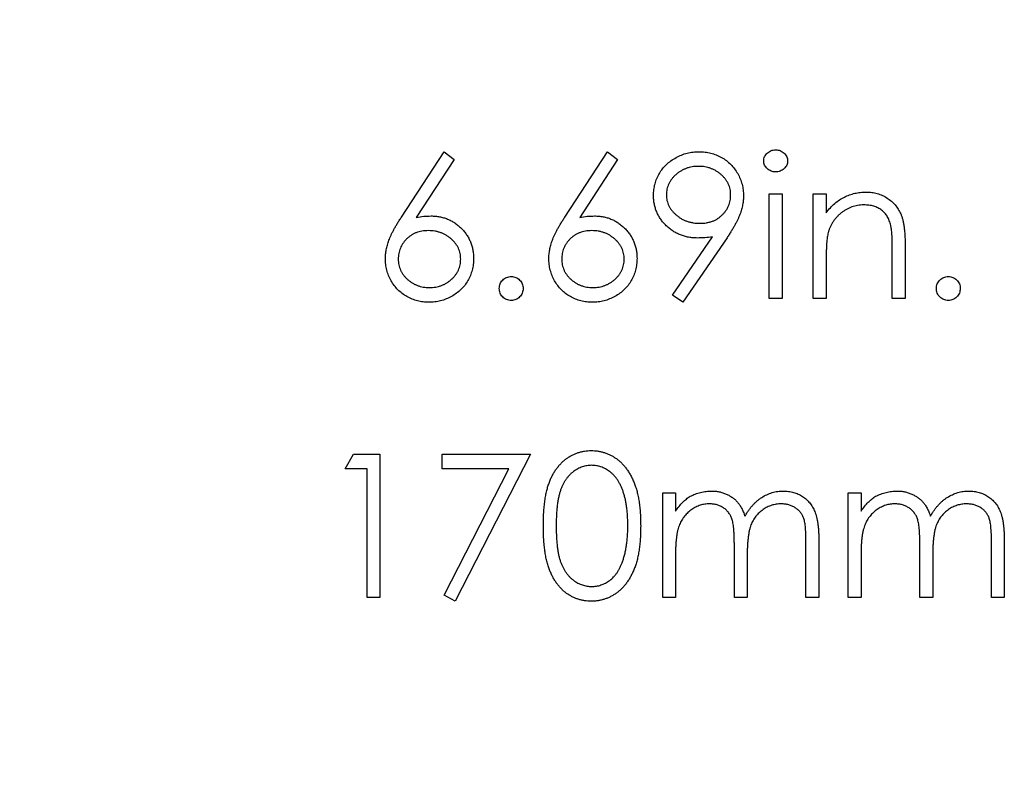
# Model space of a CAD drawing. Units: inches. Extents: x 0.5 to 33.7, y 0.4 to 21.4.
# Drawn here: x 27.9 to 28.3, y 15.5 to 15.8 of the extents above; entities that cross this region are included whole.
import ezdxf

# ---------------------------------------------------------------- set-up
doc = ezdxf.new("R2010")
doc.units = ezdxf.units.IN
doc.header["$MEASUREMENT"] = 0
doc.layers.add('DIM', color=136, linetype='Continuous')
doc.styles.add('SLDTEXTSTYLE0', font='TXT', dxfattribs={"width": 0.605})
doc.dimstyles.new('SLDDIMSTYLE1', dxfattribs={"dimtxt": 0.20223, "dimasz": 0.094, "dimexe": 0, "dimexo": 0.0625, "dimgap": 0.050557, "dimtad": 0, "dimlfac": 1.6, "dimrnd": 1e-09, "dimzin": 12, "dimdsep": 46, "dimtxsty": 'SLDTEXTSTYLE0', "dimsah": 1, "dimcen": 0.09, "dimadec": 0, "dimazin": 3, "dimtfac": 1, "dimtofl": 0, "dimtmove": 0, "dimatfit": 3, "dimfxl": 1, "dimfrac": 2, "dimtolj": 1, "dimtzin": 12, "dimarcsym": 0})
doc.dimstyles.new('SLDDIMSTYLE2', dxfattribs={"dimtxt": 0.20223, "dimasz": 0.094, "dimexe": 0, "dimexo": 0.0625, "dimgap": 0.050557, "dimtad": 0, "dimlfac": 1.6, "dimrnd": 1e-09, "dimzin": 4, "dimdsep": 46, "dimtxsty": 'SLDTEXTSTYLE0', "dimsah": 1, "dimcen": 0.09, "dimadec": 0, "dimazin": 1, "dimtfac": 1, "dimtofl": 0, "dimtmove": 0, "dimatfit": 3, "dimfxl": 1, "dimfrac": 2, "dimtolj": 1, "dimtzin": 12, "dimarcsym": 0})

# ---------------------------------------------------------------- blocks, each defined once
blk = doc.blocks.new('_D_12')
at = {"layer": 'DIM'}
for p, q in [((28.07754, 19.07642), (25.92643, 19.07642)), ((26.05143, 19.07642), (26.05143, 16.78847)), ((25.89615, 16.60333), (25.89615, 16.67277)), ((25.89615, 16.67277), (26.20672, 16.67277)), ((26.20672, 16.67277), (26.20672, 16.60333)), ((25.89615, 15.75456), (25.89615, 15.68512)), ((26.20672, 15.68512), (26.20672, 15.75456)), ((25.89615, 15.68512), (26.20672, 15.68512)), ((26.05143, 12.35798), (26.05143, 14.87497)), ((28.07754, 12.35798), (25.92643, 12.35798))]:
    blk.add_line(p, q, dxfattribs=at)
for points in [[(26.05143, 19.07642), (26.03143, 18.98242), (26.07143, 18.98242)], [(26.05143, 12.35798), (26.07143, 12.45198), (26.03143, 12.45198)]]:
    blk.add_solid(points, dxfattribs=at)
at = {"layer": 'DIM', "char_height": 0.208333, "attachment_point": 1, "rotation": 90, "style": 'SLDTEXTSTYLE0'}
for s, insert in [('273.04', (25.93816, 15.75456)), ('10.75', (25.93816, 14.92123))]:
    blk.add_mtext(s, dxfattribs=dict(at, insert=insert))
blk = doc.blocks.new('_D_13')
at = {"layer": 'DIM'}
for p, q in [((27.99932, 19.31079), (24.98155, 19.31079)), ((25.10655, 19.31079), (25.10655, 16.78847)), ((24.95127, 16.60333), (24.95127, 16.67277)), ((24.95127, 16.67277), (25.26184, 16.67277)), ((25.26184, 16.67277), (25.26184, 16.60333)), ((24.95127, 15.75456), (24.95127, 15.68512)), ((25.26184, 15.68512), (25.26184, 15.75456)), ((24.95127, 15.68512), (25.26184, 15.68512)), ((25.10655, 12.1236), (25.10655, 14.87497)), ((27.99932, 12.1236), (24.98155, 12.1236))]:
    blk.add_line(p, q, dxfattribs=at)
for points in [[(25.10655, 19.31079), (25.08655, 19.21679), (25.12655, 19.21679)], [(25.10655, 12.1236), (25.12655, 12.2176), (25.08655, 12.2176)]]:
    blk.add_solid(points, dxfattribs=at)
at = {"layer": 'DIM', "char_height": 0.208333, "attachment_point": 1, "rotation": 90, "style": 'SLDTEXTSTYLE0'}
for s, insert in [('292.09', (24.99328, 15.75456)), ('11.50', (24.99328, 14.92123))]:
    blk.add_mtext(s, dxfattribs=dict(at, insert=insert))

msp = doc.modelspace()

# ---------------------------------------------------------------- linework, layer by layer
at = {"color": 7, "linetype": 'Continuous', "lineweight": 25}
for p, q in [((28.00834, 15.75889), (28.02583, 15.78563)), ((28.02583, 15.78563), (28.02988, 15.78245)), ((28.07519, 15.75889), (28.09268, 15.78563)), ((28.09268, 15.78563), (28.09673, 15.78245)), ((28.02988, 15.78245), (28.01439, 15.75877)), ((28.09673, 15.78245), (28.08125, 15.75877)), ((28.15879, 15.76835), (28.16405, 15.76835)), ((28.15879, 15.72553), (28.15879, 15.76835)), ((28.16405, 15.76835), (28.16405, 15.72553)), ((28.17682, 15.76835), (28.18208, 15.76835)), ((28.17682, 15.72553), (28.17682, 15.76835)), ((28.18208, 15.76835), (28.18208, 15.76063)), ((28.11928, 15.72695), (28.13557, 15.75077)), ((28.14152, 15.75042), (28.12348, 15.72403)), ((28.20912, 15.72553), (28.20912, 15.74567)), ((28.21438, 15.7474), (28.21438, 15.72553)), ((28.18208, 15.74102), (28.18208, 15.72553)), ((28.12348, 15.72403), (28.11928, 15.72695)), ((28.16405, 15.72553), (28.15879, 15.72553)), ((28.18208, 15.72553), (28.17682, 15.72553)), ((28.21438, 15.72553), (28.20912, 15.72553)), ((27.98526, 15.65585), (27.9887, 15.66186)), ((27.9887, 15.66186), (27.99953, 15.66186)), ((27.99953, 15.66186), (27.99953, 15.60327)), ((28.02507, 15.65585), (28.02507, 15.66186)), ((28.02507, 15.66186), (28.06113, 15.66186)), ((28.06113, 15.66186), (28.03033, 15.60177)), ((27.99428, 15.65585), (27.98526, 15.65585)), ((27.99428, 15.60327), (27.99428, 15.65585)), ((28.05224, 15.65585), (28.02507, 15.65585)), ((28.02579, 15.60427), (28.05224, 15.65585)), ((28.11522, 15.64609), (28.12048, 15.64609)), ((28.11522, 15.60327), (28.11522, 15.64609)), ((28.12048, 15.64609), (28.12048, 15.63865)), ((28.19109, 15.64609), (28.19635, 15.64609)), ((28.19109, 15.60327), (28.19109, 15.64609)), ((28.19635, 15.64609), (28.19635, 15.63865)), ((28.14452, 15.60327), (28.14452, 15.62504)), ((28.17381, 15.60327), (28.17381, 15.62649)), ((28.17907, 15.62646), (28.17907, 15.60327)), ((28.22039, 15.60327), (28.22039, 15.62504)), ((28.24968, 15.60327), (28.24968, 15.62649)), ((28.25494, 15.62646), (28.25494, 15.60327)), ((28.12048, 15.62129), (28.12048, 15.60327)), ((28.14977, 15.61993), (28.14977, 15.60327)), ((28.19635, 15.62129), (28.19635, 15.60327)), ((28.22565, 15.61993), (28.22565, 15.60327)), ((27.99953, 15.60327), (27.99428, 15.60327)), ((28.03033, 15.60177), (28.02579, 15.60427)), ((28.12048, 15.60327), (28.11522, 15.60327)), ((28.14977, 15.60327), (28.14452, 15.60327)), ((28.17907, 15.60327), (28.17381, 15.60327)), ((28.19635, 15.60327), (28.19109, 15.60327)), ((28.22565, 15.60327), (28.22039, 15.60327)), ((28.25494, 15.60327), (28.24968, 15.60327))]:
    msp.add_line(p, q, dxfattribs=at)
for points, knots in [([(28.11146, 15.76768), (28.11149, 15.7685), (28.11155, 15.77011), (28.11201, 15.77246), (28.11276, 15.77469), (28.11381, 15.77677), (28.11514, 15.7787), (28.11673, 15.78043), (28.11858, 15.78195), (28.12065, 15.78326), (28.12288, 15.78431), (28.12522, 15.78508), (28.12764, 15.78554), (28.12929, 15.7856), (28.13011, 15.78563)], [0, 0, 0, 0, 0.085249, 0.167327, 0.248175, 0.328829, 0.409908, 0.490584, 0.572993, 0.658265, 0.744222, 0.82906, 0.913938, 1, 1, 1, 1]), ([(28.13011, 15.78563), (28.13093, 15.7856), (28.13253, 15.78554), (28.13489, 15.78509), (28.13715, 15.78435), (28.13929, 15.78332), (28.14128, 15.78202), (28.14307, 15.78048), (28.14462, 15.77869), (28.14592, 15.77669), (28.14696, 15.77454), (28.14772, 15.7723), (28.14818, 15.76999), (28.14824, 15.76842), (28.14827, 15.76762)], [0, 0, 0, 0, 0.085532, 0.169003, 0.251943, 0.335682, 0.419409, 0.501265, 0.583703, 0.668, 0.751919, 0.834598, 0.916526, 1, 1, 1, 1]), ([(28.15654, 15.78185), (28.15655, 15.78215), (28.15659, 15.78275), (28.15688, 15.78361), (28.15733, 15.78439), (28.15795, 15.78508), (28.1587, 15.78565), (28.15953, 15.78608), (28.16044, 15.78634), (28.16107, 15.78637), (28.16139, 15.78638)], [0, 0, 0, 0, 0.12329, 0.242149, 0.363437, 0.489745, 0.618115, 0.744894, 0.868932, 1, 1, 1, 1]), ([(28.16139, 15.78638), (28.16172, 15.78637), (28.16236, 15.78634), (28.16328, 15.78608), (28.16413, 15.78565), (28.16487, 15.78507), (28.16551, 15.7844), (28.16596, 15.7836), (28.16625, 15.78275), (28.16628, 15.78215), (28.1663, 15.78185)], [0, 0, 0, 0, 0.131899, 0.258284, 0.384341, 0.51198, 0.638632, 0.75923, 0.877412, 1, 1, 1, 1]), ([(28.16139, 15.77737), (28.16107, 15.77738), (28.16044, 15.77741), (28.15953, 15.77767), (28.1587, 15.7781), (28.15795, 15.77867), (28.15733, 15.77935), (28.15688, 15.78013), (28.15659, 15.78097), (28.15655, 15.78155), (28.15654, 15.78185)], [0, 0, 0, 0, 0.131867, 0.256661, 0.384213, 0.513365, 0.640443, 0.761085, 0.879146, 1, 1, 1, 1]), ([(28.1663, 15.78185), (28.16628, 15.78155), (28.16625, 15.78097), (28.16596, 15.78013), (28.16551, 15.77935), (28.16487, 15.77867), (28.16413, 15.7781), (28.16328, 15.77766), (28.16236, 15.77741), (28.16172, 15.77738), (28.16139, 15.77737)], [0, 0, 0, 0, 0.120162, 0.237546, 0.357497, 0.484917, 0.613329, 0.74015, 0.867301, 1, 1, 1, 1]), ([(28.12984, 15.77962), (28.1294, 15.77961), (28.12852, 15.77958), (28.12723, 15.77943), (28.126, 15.77916), (28.1248, 15.77878), (28.12366, 15.7783), (28.12257, 15.77771), (28.12153, 15.77701), (28.12055, 15.77622), (28.11965, 15.77536), (28.11888, 15.77443), (28.11821, 15.77347), (28.11766, 15.77246), (28.11724, 15.7714), (28.11693, 15.7703), (28.11675, 15.76915), (28.11673, 15.76837), (28.11672, 15.76798)], [0, 0, 0, 0, 0.068712, 0.134812, 0.199538, 0.263335, 0.326747, 0.390328, 0.454126, 0.519203, 0.58351, 0.645497, 0.70529, 0.763488, 0.821856, 0.880004, 0.939108, 1, 1, 1, 1]), ([(28.14301, 15.76798), (28.143, 15.76837), (28.14298, 15.76915), (28.1428, 15.7703), (28.14249, 15.7714), (28.14207, 15.77246), (28.14152, 15.77346), (28.14086, 15.77443), (28.14007, 15.77536), (28.13917, 15.77622), (28.1382, 15.77701), (28.13716, 15.77771), (28.13606, 15.7783), (28.13492, 15.77878), (28.13372, 15.77916), (28.13248, 15.77943), (28.13118, 15.77958), (28.13029, 15.77961), (28.12984, 15.77962)], [0, 0, 0, 0, 0.0607601, 0.1197352, 0.1777569, 0.235999, 0.2940704, 0.3537332, 0.4159726, 0.4801398, 0.5450761, 0.6087349, 0.6721779, 0.7354528, 0.7991116, 0.8642837, 0.9308371, 1, 1, 1, 1]), ([(28.12941, 15.75032), (28.12879, 15.75034), (28.12759, 15.75037), (28.12581, 15.75061), (28.12411, 15.75099), (28.12247, 15.75156), (28.12091, 15.75226), (28.11942, 15.75312), (28.118, 15.75415), (28.11667, 15.75531), (28.11546, 15.7566), (28.11438, 15.75796), (28.11348, 15.75941), (28.11274, 15.76092), (28.11217, 15.76251), (28.11176, 15.76417), (28.11151, 15.7659), (28.11148, 15.76708), (28.11146, 15.76768)], [0, 0, 0, 0, 0.066295, 0.130131, 0.192862, 0.25436, 0.31591, 0.377338, 0.440205, 0.504175, 0.568034, 0.630228, 0.690861, 0.751422, 0.811466, 0.87275, 0.935391, 1, 1, 1, 1]), ([(28.11672, 15.76798), (28.11673, 15.76758), (28.11675, 15.7668), (28.11694, 15.76565), (28.11727, 15.76455), (28.1177, 15.76349), (28.11827, 15.76247), (28.11897, 15.76151), (28.11979, 15.76059), (28.12071, 15.75972), (28.12173, 15.75892), (28.12281, 15.75823), (28.12395, 15.75764), (28.12514, 15.75717), (28.12637, 15.75679), (28.12767, 15.75652), (28.12901, 15.75637), (28.12992, 15.75635), (28.13038, 15.75633)], [0, 0, 0, 0, 0.05954, 0.117423, 0.17444, 0.231734, 0.289722, 0.3492, 0.410516, 0.47508, 0.540094, 0.604444, 0.668697, 0.73211, 0.796739, 0.862906, 0.930462, 1, 1, 1, 1]), ([(28.13038, 15.75633), (28.13085, 15.75635), (28.13176, 15.75637), (28.13309, 15.75652), (28.13434, 15.75679), (28.13552, 15.75717), (28.13665, 15.75764), (28.13769, 15.75822), (28.13866, 15.75893), (28.13956, 15.75972), (28.14036, 15.7606), (28.14108, 15.76152), (28.14168, 15.76248), (28.14216, 15.7635), (28.14255, 15.76455), (28.14282, 15.76566), (28.14297, 15.7668), (28.143, 15.76758), (28.14301, 15.76798)], [0, 0, 0, 0, 0.072713, 0.141547, 0.208363, 0.272462, 0.33539, 0.397711, 0.459383, 0.522098, 0.584315, 0.644392, 0.703345, 0.761509, 0.82003, 0.878517, 0.938265, 1, 1, 1, 1]), ([(28.14827, 15.76762), (28.14825, 15.76701), (28.14821, 15.76576), (28.14793, 15.76387), (28.14746, 15.76193), (28.14692, 15.7603), (28.1464, 15.75895), (28.1459, 15.75788), (28.14536, 15.75676), (28.14473, 15.75559), (28.14404, 15.75436), (28.14327, 15.75309), (28.14243, 15.75176), (28.14183, 15.75087), (28.14152, 15.75042)], [0, 0, 0, 0, 0.09832, 0.199417, 0.305603, 0.416162, 0.474582, 0.537006, 0.603857, 0.67409, 0.749417, 0.828253, 0.912054, 1, 1, 1, 1]), ([(28.18208, 15.76063), (28.18264, 15.76133), (28.18373, 15.76269), (28.18554, 15.76447), (28.18746, 15.76595), (28.18947, 15.76712), (28.19157, 15.76801), (28.19376, 15.76864), (28.19603, 15.76903), (28.19758, 15.76908), (28.19837, 15.7691)], [0, 0, 0, 0, 0.140976, 0.273569, 0.398988, 0.51993, 0.63811, 0.756589, 0.87686, 1, 1, 1, 1]), ([(28.19837, 15.7691), (28.19916, 15.76907), (28.20071, 15.76902), (28.20297, 15.76856), (28.20508, 15.76779), (28.20703, 15.76673), (28.20879, 15.76542), (28.21034, 15.76388), (28.21161, 15.76212), (28.21247, 15.76049), (28.21304, 15.75903), (28.21339, 15.75779), (28.21369, 15.75641), (28.21395, 15.75488), (28.21413, 15.75321), (28.21427, 15.7514), (28.21437, 15.74945), (28.21438, 15.7481), (28.21438, 15.7474)], [0, 0, 0, 0, 0.07724, 0.151178, 0.223488, 0.295543, 0.366976, 0.437131, 0.507044, 0.57856, 0.616614, 0.658756, 0.704491, 0.754803, 0.809332, 0.868274, 0.932073, 1, 1, 1, 1]), ([(28.19745, 15.76384), (28.19703, 15.76384), (28.19619, 15.76382), (28.19495, 15.76366), (28.19375, 15.7634), (28.19257, 15.76305), (28.19144, 15.76257), (28.19032, 15.76203), (28.18926, 15.76135), (28.18823, 15.76059), (28.18727, 15.75976), (28.18637, 15.75887), (28.18558, 15.75793), (28.18486, 15.75695), (28.18423, 15.75591), (28.18369, 15.75482), (28.18323, 15.75369), (28.183, 15.7529), (28.18289, 15.75251)], [0, 0, 0, 0, 0.063986, 0.126627, 0.188984, 0.25023, 0.312351, 0.374574, 0.438148, 0.50292, 0.567974, 0.630771, 0.692935, 0.754398, 0.815218, 0.876117, 0.938015, 1, 1, 1, 1]), ([(28.2085, 15.75542), (28.20832, 15.75608), (28.20798, 15.75736), (28.20713, 15.7591), (28.20606, 15.76057), (28.20476, 15.76178), (28.20323, 15.76272), (28.20149, 15.76337), (28.19954, 15.76378), (28.19817, 15.76382), (28.19745, 15.76384)], [0, 0, 0, 0, 0.13552, 0.260833, 0.378476, 0.493178, 0.609281, 0.729981, 0.859261, 1, 1, 1, 1]), ([(28.00179, 15.74187), (28.00181, 15.74248), (28.00185, 15.74371), (28.00213, 15.74557), (28.00258, 15.74748), (28.00309, 15.7491), (28.00363, 15.75043), (28.00407, 15.7515), (28.00463, 15.7526), (28.00522, 15.75377), (28.0059, 15.75498), (28.00664, 15.75625), (28.00747, 15.75755), (28.00804, 15.75844), (28.00834, 15.75889)], [0, 0, 0, 0, 0.097818, 0.199726, 0.305276, 0.415811, 0.474472, 0.537274, 0.603657, 0.674299, 0.749834, 0.828598, 0.912378, 1, 1, 1, 1]), ([(28.01439, 15.75877), (28.01542, 15.75894), (28.01744, 15.75926), (28.01947, 15.75931), (28.02046, 15.75934)], [0, 0, 0, 0, 0.512659, 1, 1, 1, 1]), ([(28.02046, 15.75934), (28.02106, 15.75932), (28.02223, 15.75929), (28.02395, 15.75905), (28.0256, 15.75867), (28.02718, 15.75811), (28.0287, 15.7574), (28.03015, 15.75654), (28.03151, 15.75551), (28.03281, 15.75435), (28.03398, 15.75306), (28.03502, 15.7517), (28.0359, 15.75026), (28.03661, 15.74874), (28.03716, 15.74715), (28.03756, 15.74549), (28.0378, 15.74376), (28.03783, 15.74258), (28.03785, 15.74198)], [0, 0, 0, 0, 0.065231, 0.128405, 0.190067, 0.250943, 0.311546, 0.372863, 0.435024, 0.499072, 0.563091, 0.62551, 0.68668, 0.747283, 0.808563, 0.870742, 0.934341, 1, 1, 1, 1]), ([(28.06864, 15.74187), (28.06866, 15.74248), (28.0687, 15.74371), (28.06899, 15.74557), (28.06944, 15.74748), (28.06995, 15.7491), (28.07048, 15.75043), (28.07093, 15.7515), (28.07148, 15.7526), (28.07208, 15.75377), (28.07276, 15.75498), (28.0735, 15.75625), (28.07432, 15.75755), (28.0749, 15.75844), (28.07519, 15.75889)], [0, 0, 0, 0, 0.097818, 0.199726, 0.305276, 0.415811, 0.474472, 0.537274, 0.603657, 0.674299, 0.749834, 0.828598, 0.912378, 1, 1, 1, 1]), ([(28.08125, 15.75877), (28.08228, 15.75894), (28.08429, 15.75926), (28.08633, 15.75931), (28.08732, 15.75934)], [0, 0, 0, 0, 0.512659, 1, 1, 1, 1]), ([(28.08732, 15.75934), (28.08791, 15.75932), (28.08909, 15.75929), (28.09081, 15.75905), (28.09246, 15.75867), (28.09404, 15.75811), (28.09555, 15.7574), (28.097, 15.75654), (28.09837, 15.75551), (28.09966, 15.75435), (28.10084, 15.75306), (28.10188, 15.7517), (28.10275, 15.75026), (28.10346, 15.74874), (28.10401, 15.74715), (28.10442, 15.74549), (28.10465, 15.74376), (28.10469, 15.74258), (28.1047, 15.74198)], [0, 0, 0, 0, 0.065231, 0.128405, 0.190067, 0.250943, 0.311546, 0.372863, 0.435024, 0.499072, 0.563091, 0.62551, 0.68668, 0.747283, 0.808563, 0.870742, 0.934341, 1, 1, 1, 1]), ([(28.01936, 15.75333), (28.01891, 15.75331), (28.01804, 15.75329), (28.01676, 15.75314), (28.01555, 15.75286), (28.01439, 15.75251), (28.01331, 15.75202), (28.01229, 15.75143), (28.01134, 15.75073), (28.01045, 15.74994), (28.00965, 15.74907), (28.00896, 15.74815), (28.00837, 15.74718), (28.00788, 15.74616), (28.00751, 15.7451), (28.00724, 15.744), (28.00708, 15.74284), (28.00706, 15.74206), (28.00705, 15.74166)], [0, 0, 0, 0, 0.070599, 0.137901, 0.203196, 0.26679, 0.329106, 0.390654, 0.452653, 0.515748, 0.577926, 0.63893, 0.698351, 0.757296, 0.816394, 0.876267, 0.936817, 1, 1, 1, 1]), ([(28.03259, 15.74166), (28.03258, 15.74206), (28.03256, 15.74285), (28.03236, 15.744), (28.03207, 15.74511), (28.03164, 15.74617), (28.03109, 15.74718), (28.03041, 15.74815), (28.02963, 15.74908), (28.02872, 15.74994), (28.02773, 15.75073), (28.02669, 15.75143), (28.02559, 15.75202), (28.02444, 15.75251), (28.02324, 15.75286), (28.02199, 15.75314), (28.02069, 15.75329), (28.01981, 15.75331), (28.01936, 15.75333)], [0, 0, 0, 0, 0.061138, 0.119994, 0.178225, 0.236256, 0.294929, 0.354716, 0.41673, 0.480664, 0.545832, 0.609758, 0.672971, 0.736017, 0.799839, 0.864775, 0.931088, 1, 1, 1, 1]), ([(28.08622, 15.75333), (28.08577, 15.75331), (28.0849, 15.75329), (28.08362, 15.75314), (28.08241, 15.75286), (28.08125, 15.75251), (28.08017, 15.75202), (28.07915, 15.75143), (28.07819, 15.75073), (28.07731, 15.74994), (28.07651, 15.74907), (28.07582, 15.74815), (28.07523, 15.74718), (28.07474, 15.74616), (28.07437, 15.7451), (28.07409, 15.744), (28.07394, 15.74284), (28.07392, 15.74206), (28.0739, 15.74166)], [0, 0, 0, 0, 0.070599, 0.137901, 0.203196, 0.26679, 0.329106, 0.390654, 0.452653, 0.515748, 0.577926, 0.63893, 0.698351, 0.757296, 0.816394, 0.876267, 0.936817, 1, 1, 1, 1]), ([(28.09944, 15.74166), (28.09943, 15.74206), (28.09942, 15.74285), (28.09921, 15.744), (28.09893, 15.74511), (28.0985, 15.74617), (28.09794, 15.74718), (28.09727, 15.74815), (28.09648, 15.74908), (28.09558, 15.74994), (28.09459, 15.75073), (28.09354, 15.75143), (28.09245, 15.75202), (28.0913, 15.75251), (28.0901, 15.75286), (28.08885, 15.75314), (28.08755, 15.75329), (28.08667, 15.75331), (28.08622, 15.75333)], [0, 0, 0, 0, 0.061138, 0.119994, 0.178225, 0.236256, 0.294929, 0.354716, 0.41673, 0.480664, 0.545832, 0.609758, 0.672971, 0.736017, 0.799839, 0.864775, 0.931088, 1, 1, 1, 1]), ([(28.18289, 15.75251), (28.18282, 15.75222), (28.18268, 15.75159), (28.18252, 15.75056), (28.18238, 15.74936), (28.18226, 15.74801), (28.18219, 15.74649), (28.18211, 15.74481), (28.18208, 15.74297), (28.18208, 15.74168), (28.18208, 15.74102)], [0, 0, 0, 0, 0.076995, 0.167615, 0.271052, 0.38946, 0.520843, 0.666399, 0.826094, 1, 1, 1, 1]), ([(28.20912, 15.74567), (28.20912, 15.74626), (28.20911, 15.74737), (28.20909, 15.74897), (28.20904, 15.75042), (28.20898, 15.75171), (28.20888, 15.75286), (28.20878, 15.75385), (28.20866, 15.75469), (28.20855, 15.75519), (28.2085, 15.75542)], [0, 0, 0, 0, 0.17885, 0.34211, 0.489826, 0.623254, 0.74008, 0.841483, 0.928908, 1, 1, 1, 1]), ([(28.13557, 15.75077), (28.13453, 15.75064), (28.13249, 15.75039), (28.13042, 15.75035), (28.12941, 15.75032)], [0, 0, 0, 0, 0.507858, 1, 1, 1, 1]), ([(28.01953, 15.72403), (28.01875, 15.72406), (28.01718, 15.72411), (28.01489, 15.72456), (28.01268, 15.72529), (28.01058, 15.7263), (28.00863, 15.72757), (28.00689, 15.7291), (28.00536, 15.73086), (28.00409, 15.73285), (28.00308, 15.73498), (28.00232, 15.73721), (28.00188, 15.73952), (28.00182, 15.74108), (28.00179, 15.74187)], [0, 0, 0, 0, 0.084335, 0.167052, 0.249566, 0.33274, 0.415915, 0.497828, 0.580373, 0.6646, 0.749467, 0.83251, 0.915639, 1, 1, 1, 1]), ([(28.00705, 15.74166), (28.00706, 15.74126), (28.00708, 15.74049), (28.00726, 15.73934), (28.00755, 15.73824), (28.00797, 15.73719), (28.00848, 15.73617), (28.00915, 15.73522), (28.00989, 15.73428), (28.01077, 15.73343), (28.01172, 15.73264), (28.01274, 15.73194), (28.01379, 15.73135), (28.01491, 15.73088), (28.01606, 15.7305), (28.01727, 15.73023), (28.01853, 15.73008), (28.01938, 15.73005), (28.01982, 15.73004)], [0, 0, 0, 0, 0.061842, 0.121262, 0.180746, 0.239231, 0.298308, 0.358183, 0.420359, 0.484792, 0.549938, 0.613718, 0.676681, 0.739154, 0.8022, 0.86674, 0.93205, 1, 1, 1, 1]), ([(28.03785, 15.74198), (28.03782, 15.74116), (28.03777, 15.73954), (28.03731, 15.73719), (28.03658, 15.73496), (28.03554, 15.73286), (28.03426, 15.73092), (28.03268, 15.7292), (28.03088, 15.72767), (28.02885, 15.72638), (28.02666, 15.72533), (28.02436, 15.72458), (28.02198, 15.72412), (28.02035, 15.72406), (28.01953, 15.72403)], [0, 0, 0, 0, 0.085948, 0.169125, 0.250399, 0.33229, 0.413364, 0.494172, 0.576022, 0.660757, 0.745783, 0.830044, 0.914028, 1, 1, 1, 1]), ([(28.01982, 15.73004), (28.02025, 15.73005), (28.0211, 15.73008), (28.02236, 15.73023), (28.02357, 15.7305), (28.02472, 15.73088), (28.02584, 15.73135), (28.0269, 15.73194), (28.0279, 15.73264), (28.02885, 15.73343), (28.02973, 15.73429), (28.03049, 15.73521), (28.03114, 15.73618), (28.03166, 15.73719), (28.03208, 15.73824), (28.03237, 15.73934), (28.03256, 15.74049), (28.03258, 15.74126), (28.03259, 15.74166)], [0, 0, 0, 0, 0.067962, 0.133283, 0.197835, 0.260892, 0.323377, 0.38635, 0.449638, 0.514795, 0.57924, 0.641814, 0.701359, 0.760727, 0.819222, 0.878716, 0.938147, 1, 1, 1, 1]), ([(28.08639, 15.72403), (28.0856, 15.72406), (28.08404, 15.72411), (28.08174, 15.72456), (28.07954, 15.72529), (28.07743, 15.7263), (28.07549, 15.72757), (28.07374, 15.7291), (28.07222, 15.73086), (28.07094, 15.73285), (28.06994, 15.73498), (28.06918, 15.73721), (28.06874, 15.73952), (28.06868, 15.74108), (28.06864, 15.74187)], [0, 0, 0, 0, 0.084335, 0.167052, 0.249566, 0.33274, 0.415915, 0.497828, 0.580373, 0.6646, 0.749467, 0.83251, 0.915639, 1, 1, 1, 1]), ([(28.0739, 15.74166), (28.07391, 15.74126), (28.07393, 15.74049), (28.07412, 15.73934), (28.07441, 15.73824), (28.07483, 15.73719), (28.07534, 15.73617), (28.076, 15.73522), (28.07674, 15.73428), (28.07763, 15.73343), (28.07858, 15.73264), (28.07959, 15.73194), (28.08065, 15.73135), (28.08177, 15.73088), (28.08292, 15.7305), (28.08413, 15.73023), (28.08539, 15.73008), (28.08624, 15.73005), (28.08667, 15.73004)], [0, 0, 0, 0, 0.061842, 0.121262, 0.180746, 0.239231, 0.298308, 0.358183, 0.420359, 0.484792, 0.549938, 0.613718, 0.676681, 0.739154, 0.8022, 0.86674, 0.93205, 1, 1, 1, 1]), ([(28.1047, 15.74198), (28.10468, 15.74116), (28.10463, 15.73954), (28.10416, 15.73719), (28.10344, 15.73496), (28.1024, 15.73286), (28.10111, 15.73092), (28.09954, 15.7292), (28.09774, 15.72767), (28.09571, 15.72638), (28.09352, 15.72533), (28.09122, 15.72458), (28.08883, 15.72412), (28.08721, 15.72406), (28.08639, 15.72403)], [0, 0, 0, 0, 0.085948, 0.169125, 0.250399, 0.33229, 0.413364, 0.494172, 0.576022, 0.660757, 0.745783, 0.830044, 0.914028, 1, 1, 1, 1]), ([(28.08667, 15.73004), (28.08711, 15.73005), (28.08796, 15.73008), (28.08922, 15.73023), (28.09043, 15.7305), (28.09158, 15.73088), (28.0927, 15.73135), (28.09375, 15.73194), (28.09476, 15.73264), (28.09571, 15.73343), (28.09659, 15.73429), (28.09735, 15.73521), (28.09799, 15.73618), (28.09852, 15.73719), (28.09894, 15.73824), (28.09923, 15.73934), (28.09941, 15.74049), (28.09943, 15.74126), (28.09944, 15.74166)], [0, 0, 0, 0, 0.067962, 0.133283, 0.197835, 0.260892, 0.323377, 0.38635, 0.449638, 0.514795, 0.57924, 0.641814, 0.701359, 0.760727, 0.819222, 0.878716, 0.938147, 1, 1, 1, 1]), ([(28.04836, 15.72966), (28.04838, 15.73), (28.04841, 15.73064), (28.0487, 15.73157), (28.04915, 15.73241), (28.04977, 15.73315), (28.05052, 15.73377), (28.05136, 15.73422), (28.05228, 15.73449), (28.05292, 15.73453), (28.05324, 15.73455)], [0, 0, 0, 0, 0.129097, 0.252046, 0.373905, 0.5010378, 0.6281707, 0.7513765, 0.872426, 1, 1, 1, 1]), ([(28.05324, 15.73455), (28.05357, 15.73453), (28.05421, 15.73449), (28.05514, 15.73423), (28.05597, 15.73377), (28.05672, 15.73315), (28.05733, 15.7324), (28.05781, 15.73157), (28.05807, 15.73064), (28.05811, 15.73), (28.05813, 15.72966)], [0, 0, 0, 0, 0.1275189, 0.2499859, 0.3717924, 0.4988704, 0.6259484, 0.7484917, 0.8709588, 1, 1, 1, 1]), ([(28.22715, 15.72966), (28.22717, 15.73), (28.2272, 15.73064), (28.22748, 15.73157), (28.22794, 15.73241), (28.22856, 15.73315), (28.2293, 15.73377), (28.23015, 15.73422), (28.23107, 15.73449), (28.2317, 15.73453), (28.23203, 15.73455)], [0, 0, 0, 0, 0.129097, 0.252046, 0.373905, 0.5010378, 0.6281707, 0.7513765, 0.872426, 1, 1, 1, 1]), ([(28.23203, 15.73455), (28.23236, 15.73453), (28.233, 15.73449), (28.23392, 15.73423), (28.23476, 15.73377), (28.2355, 15.73315), (28.23612, 15.7324), (28.2366, 15.73157), (28.23686, 15.73064), (28.23689, 15.73), (28.23691, 15.72966)], [0, 0, 0, 0, 0.127519, 0.249986, 0.371792, 0.49887, 0.625948, 0.748492, 0.870959, 1, 1, 1, 1]), ([(28.05324, 15.72478), (28.05292, 15.7248), (28.05228, 15.72483), (28.05136, 15.72512), (28.05052, 15.72557), (28.04977, 15.72619), (28.04916, 15.72695), (28.04869, 15.72779), (28.04842, 15.7287), (28.04838, 15.72934), (28.04836, 15.72966)], [0, 0, 0, 0, 0.127757, 0.249414, 0.372796, 0.500111, 0.62861, 0.750643, 0.873768, 1, 1, 1, 1]), ([(28.05813, 15.72966), (28.05811, 15.72934), (28.05807, 15.72871), (28.05781, 15.72778), (28.05733, 15.72695), (28.05672, 15.72619), (28.05597, 15.72557), (28.05513, 15.72512), (28.05421, 15.72484), (28.05357, 15.7248), (28.05324, 15.72478)], [0, 0, 0, 0, 0.126178, 0.248821, 0.37154, 0.499984, 0.627244, 0.749226, 0.872298, 1, 1, 1, 1]), ([(28.23203, 15.72478), (28.2317, 15.7248), (28.23107, 15.72483), (28.23015, 15.72512), (28.2293, 15.72557), (28.22856, 15.72619), (28.22794, 15.72695), (28.22748, 15.72779), (28.2272, 15.7287), (28.22717, 15.72934), (28.22715, 15.72966)], [0, 0, 0, 0, 0.127757, 0.249414, 0.372796, 0.500111, 0.62861, 0.750643, 0.873768, 1, 1, 1, 1]), ([(28.23691, 15.72966), (28.23689, 15.72934), (28.23685, 15.72871), (28.2366, 15.72778), (28.23612, 15.72695), (28.23551, 15.72619), (28.23476, 15.72557), (28.23392, 15.72512), (28.233, 15.72484), (28.23236, 15.7248), (28.23203, 15.72478)], [0, 0, 0, 0, 0.126178, 0.248821, 0.37154, 0.499984, 0.627244, 0.749226, 0.872298, 1, 1, 1, 1]), ([(28.06639, 15.63254), (28.0664, 15.63348), (28.06641, 15.63531), (28.06653, 15.63797), (28.06672, 15.64046), (28.06699, 15.64279), (28.06732, 15.64495), (28.06776, 15.64695), (28.06826, 15.64879), (28.06884, 15.65047), (28.06949, 15.65202), (28.0702, 15.65346), (28.071, 15.65481), (28.07183, 15.65606), (28.07275, 15.65722), (28.0737, 15.65828), (28.07475, 15.65924), (28.07584, 15.6601), (28.077, 15.66086), (28.07818, 15.66154), (28.0794, 15.66211), (28.08066, 15.66256), (28.08194, 15.66293), (28.08326, 15.66318), (28.08461, 15.66334), (28.08552, 15.66336), (28.08598, 15.66337)], [0, 0, 0, 0, 0.068595, 0.133246, 0.194313, 0.251279, 0.304513, 0.354235, 0.400481, 0.443411, 0.484015, 0.523252, 0.561042, 0.5979, 0.633518, 0.668314, 0.702496, 0.736685, 0.770293, 0.803437, 0.835913, 0.86846, 0.900847, 0.933467, 0.966258, 1, 1, 1, 1]), ([(28.08598, 15.66337), (28.08645, 15.66336), (28.08737, 15.66334), (28.08874, 15.66319), (28.09008, 15.66293), (28.09138, 15.66256), (28.09266, 15.66211), (28.0939, 15.66153), (28.0951, 15.66087), (28.09626, 15.66009), (28.09739, 15.65922), (28.09845, 15.65824), (28.09945, 15.65715), (28.1004, 15.65597), (28.10127, 15.65468), (28.1021, 15.65329), (28.10284, 15.65179), (28.10356, 15.65019), (28.10418, 15.64847), (28.10473, 15.64661), (28.10518, 15.64461), (28.10556, 15.64247), (28.10585, 15.64019), (28.10606, 15.63776), (28.10617, 15.6352), (28.10619, 15.63344), (28.1062, 15.63254)], [0, 0, 0, 0, 0.033788, 0.067194, 0.099862, 0.132567, 0.165151, 0.197913, 0.231319, 0.265083, 0.299255, 0.334399, 0.369943, 0.406284, 0.444064, 0.482998, 0.523354, 0.565537, 0.609613, 0.656391, 0.705885, 0.758325, 0.813832, 0.872795, 0.934722, 1, 1, 1, 1]), ([(28.08616, 15.65736), (28.08551, 15.65732), (28.08421, 15.65726), (28.0823, 15.65677), (28.08046, 15.65594), (28.079, 15.65502), (28.07788, 15.65414), (28.07709, 15.65338), (28.07635, 15.65255), (28.07567, 15.65164), (28.07503, 15.65066), (28.07445, 15.64961), (28.07392, 15.64847), (28.07343, 15.64726), (28.07301, 15.64592), (28.07265, 15.64445), (28.07233, 15.64284), (28.07209, 15.64107), (28.07189, 15.63916), (28.07176, 15.63709), (28.07165, 15.63488), (28.07165, 15.63335), (28.07165, 15.63257)], [0, 0, 0, 0, 0.060387, 0.120883, 0.182755, 0.247811, 0.281299, 0.315088, 0.349702, 0.384857, 0.420966, 0.458511, 0.497175, 0.537602, 0.580503, 0.627468, 0.678388, 0.733983, 0.793747, 0.857714, 0.926698, 1, 1, 1, 1]), ([(28.10095, 15.63257), (28.10094, 15.63327), (28.10092, 15.63465), (28.10085, 15.63667), (28.10067, 15.63858), (28.10047, 15.64041), (28.10018, 15.64213), (28.09987, 15.64376), (28.09945, 15.64528), (28.099, 15.64672), (28.09848, 15.64805), (28.09791, 15.64929), (28.09731, 15.65045), (28.09665, 15.65151), (28.09595, 15.65248), (28.09518, 15.65334), (28.09438, 15.65413), (28.09326, 15.65502), (28.0918, 15.65593), (28.08998, 15.65677), (28.08808, 15.65726), (28.0868, 15.65732), (28.08616, 15.65736)], [0, 0, 0, 0, 0.065681, 0.128486, 0.188175, 0.245106, 0.299448, 0.350823, 0.399942, 0.446672, 0.491255, 0.533376, 0.573853, 0.612526, 0.649597, 0.685532, 0.720106, 0.753838, 0.818925, 0.880493, 0.940311, 1, 1, 1, 1]), ([(28.12642, 15.64467), (28.12712, 15.645), (28.12851, 15.64567), (28.13071, 15.64634), (28.13296, 15.64676), (28.13448, 15.64681), (28.13524, 15.64684)], [0, 0, 0, 0, 0.253734, 0.503035, 0.750014, 1, 1, 1, 1]), ([(28.13524, 15.64684), (28.13576, 15.64682), (28.13678, 15.64679), (28.1383, 15.64656), (28.13977, 15.64617), (28.14119, 15.64563), (28.14252, 15.64497), (28.14375, 15.6442), (28.14484, 15.64334), (28.14582, 15.64234), (28.14669, 15.64118), (28.1475, 15.63982), (28.14824, 15.63825), (28.14865, 15.6371), (28.14887, 15.6365)], [0, 0, 0, 0, 0.084152, 0.166532, 0.248836, 0.331246, 0.412957, 0.490494, 0.566156, 0.639987, 0.716765, 0.802144, 0.895833, 1, 1, 1, 1]), ([(28.14887, 15.6365), (28.1491, 15.63691), (28.14955, 15.63773), (28.15031, 15.63888), (28.15111, 15.63996), (28.15194, 15.64096), (28.15282, 15.64189), (28.15374, 15.64274), (28.1547, 15.64352), (28.15604, 15.64443), (28.15778, 15.64539), (28.15997, 15.64623), (28.16225, 15.64675), (28.16379, 15.64681), (28.16458, 15.64684)], [0, 0, 0, 0, 0.0717661, 0.1412255, 0.2091159, 0.2748397, 0.3394829, 0.4024763, 0.4649419, 0.5268326, 0.6474148, 0.7655615, 0.8816151, 1, 1, 1, 1]), ([(28.16458, 15.64684), (28.16529, 15.64681), (28.1667, 15.64676), (28.16874, 15.64634), (28.17065, 15.64563), (28.17242, 15.64466), (28.17401, 15.64343), (28.17539, 15.64197), (28.17656, 15.64029), (28.17733, 15.63871), (28.17784, 15.63732), (28.17816, 15.63613), (28.17844, 15.63482), (28.17868, 15.63339), (28.17885, 15.63183), (28.17898, 15.63016), (28.17906, 15.62835), (28.17907, 15.62711), (28.17907, 15.62646)], [0, 0, 0, 0, 0.075604, 0.147965, 0.218797, 0.28947, 0.359724, 0.429708, 0.500497, 0.574429, 0.613947, 0.657155, 0.703973, 0.754939, 0.809707, 0.868833, 0.932385, 1, 1, 1, 1]), ([(28.20229, 15.64467), (28.20299, 15.645), (28.20438, 15.64567), (28.20658, 15.64634), (28.20883, 15.64676), (28.21035, 15.64681), (28.21111, 15.64684)], [0, 0, 0, 0, 0.253734, 0.503035, 0.750014, 1, 1, 1, 1]), ([(28.21111, 15.64684), (28.21163, 15.64682), (28.21266, 15.64679), (28.21417, 15.64656), (28.21564, 15.64617), (28.21706, 15.64563), (28.21839, 15.64497), (28.21962, 15.6442), (28.22072, 15.64334), (28.22169, 15.64234), (28.22256, 15.64118), (28.22337, 15.63982), (28.22411, 15.63825), (28.22453, 15.6371), (28.22474, 15.6365)], [0, 0, 0, 0, 0.084152, 0.166532, 0.248836, 0.331246, 0.412957, 0.490494, 0.566156, 0.639987, 0.716765, 0.802144, 0.895833, 1, 1, 1, 1]), ([(28.22474, 15.6365), (28.22497, 15.63691), (28.22542, 15.63773), (28.22618, 15.63888), (28.22698, 15.63996), (28.22781, 15.64096), (28.22869, 15.64189), (28.22961, 15.64274), (28.23057, 15.64352), (28.23191, 15.64443), (28.23365, 15.64539), (28.23584, 15.64623), (28.23812, 15.64675), (28.23967, 15.64681), (28.24045, 15.64684)], [0, 0, 0, 0, 0.0717661, 0.1412255, 0.2091159, 0.2748397, 0.3394829, 0.4024763, 0.4649419, 0.5268326, 0.6474148, 0.7655615, 0.8816151, 1, 1, 1, 1]), ([(28.24045, 15.64684), (28.24116, 15.64681), (28.24257, 15.64676), (28.24462, 15.64634), (28.24652, 15.64563), (28.24829, 15.64466), (28.24988, 15.64343), (28.25127, 15.64197), (28.25243, 15.64029), (28.2532, 15.63871), (28.25371, 15.63732), (28.25403, 15.63613), (28.25432, 15.63482), (28.25455, 15.63339), (28.25472, 15.63183), (28.25485, 15.63016), (28.25493, 15.62835), (28.25494, 15.62711), (28.25494, 15.62646)], [0, 0, 0, 0, 0.075604, 0.147965, 0.218797, 0.28947, 0.359724, 0.429708, 0.500497, 0.574429, 0.613947, 0.657155, 0.703973, 0.754939, 0.809707, 0.868833, 0.932385, 1, 1, 1, 1]), ([(28.12048, 15.63865), (28.12095, 15.6393), (28.12186, 15.64055), (28.12335, 15.64219), (28.12483, 15.64358), (28.1259, 15.64432), (28.12642, 15.64467)], [0, 0, 0, 0, 0.283595, 0.543395, 0.780646, 1, 1, 1, 1]), ([(28.19635, 15.63865), (28.19682, 15.6393), (28.19773, 15.64055), (28.19922, 15.64219), (28.2007, 15.64358), (28.20177, 15.64432), (28.20229, 15.64467)], [0, 0, 0, 0, 0.283595, 0.543395, 0.780646, 1, 1, 1, 1]), ([(28.13433, 15.64158), (28.13369, 15.64156), (28.13242, 15.64151), (28.13056, 15.64105), (28.12876, 15.64033), (28.12705, 15.63933), (28.12549, 15.63809), (28.12411, 15.63663), (28.12296, 15.63498), (28.12219, 15.63344), (28.1217, 15.63207), (28.12137, 15.63091), (28.12109, 15.62962), (28.12088, 15.6282), (28.12068, 15.62666), (28.12058, 15.62498), (28.12048, 15.62318), (28.12048, 15.62193), (28.12048, 15.62129)], [0, 0, 0, 0, 0.068677, 0.136871, 0.206114, 0.277538, 0.349772, 0.421251, 0.492911, 0.567027, 0.606614, 0.649704, 0.697303, 0.749086, 0.804881, 0.865485, 0.930237, 1, 1, 1, 1]), ([(28.14452, 15.62504), (28.14451, 15.62566), (28.14451, 15.62684), (28.14447, 15.62853), (28.14438, 15.63008), (28.14428, 15.63146), (28.14414, 15.63269), (28.14398, 15.63377), (28.14379, 15.63469), (28.14348, 15.63571), (28.143, 15.63683), (28.14222, 15.63802), (28.14126, 15.63906), (28.14013, 15.63995), (28.13885, 15.64068), (28.13745, 15.64121), (28.13592, 15.64152), (28.13487, 15.64156), (28.13433, 15.64158)], [0, 0, 0, 0, 0.0825297, 0.1587789, 0.2277381, 0.2899457, 0.3454988, 0.3938963, 0.4363738, 0.4721223, 0.5363836, 0.5990779, 0.6619482, 0.7263105, 0.7917711, 0.8586473, 0.9273053, 1, 1, 1, 1]), ([(28.16366, 15.64158), (28.163, 15.64156), (28.16168, 15.64151), (28.15977, 15.64103), (28.15793, 15.64031), (28.15622, 15.63927), (28.15464, 15.63801), (28.15329, 15.63653), (28.15217, 15.63484), (28.15141, 15.63328), (28.15093, 15.63188), (28.15062, 15.63066), (28.15037, 15.62927), (28.15014, 15.62772), (28.14999, 15.626), (28.14985, 15.62412), (28.14979, 15.62208), (28.14978, 15.62066), (28.14977, 15.61993)], [0, 0, 0, 0, 0.068158, 0.134707, 0.201865, 0.270788, 0.340024, 0.408083, 0.476813, 0.547346, 0.58564, 0.628865, 0.677153, 0.730803, 0.789807, 0.854325, 0.924365, 1, 1, 1, 1]), ([(28.17381, 15.62649), (28.17381, 15.62704), (28.17381, 15.62809), (28.17376, 15.6296), (28.17368, 15.63098), (28.17358, 15.63222), (28.17344, 15.63333), (28.17326, 15.6343), (28.17307, 15.63515), (28.17276, 15.63609), (28.17226, 15.63712), (28.1715, 15.63824), (28.17053, 15.63921), (28.16942, 15.64006), (28.16816, 15.64074), (28.16676, 15.64123), (28.16525, 15.64154), (28.1642, 15.64157), (28.16366, 15.64158)], [0, 0, 0, 0, 0.078343, 0.150563, 0.216151, 0.27568, 0.328707, 0.375904, 0.417302, 0.452693, 0.517265, 0.581217, 0.645322, 0.712024, 0.78013, 0.850218, 0.922649, 1, 1, 1, 1]), ([(28.2102, 15.64158), (28.20956, 15.64156), (28.20829, 15.64151), (28.20643, 15.64105), (28.20463, 15.64033), (28.20292, 15.63933), (28.20136, 15.63809), (28.19998, 15.63663), (28.19883, 15.63498), (28.19806, 15.63344), (28.19757, 15.63207), (28.19724, 15.63091), (28.19696, 15.62962), (28.19675, 15.6282), (28.19655, 15.62666), (28.19645, 15.62498), (28.19636, 15.62318), (28.19635, 15.62193), (28.19635, 15.62129)], [0, 0, 0, 0, 0.068677, 0.136871, 0.206114, 0.277538, 0.349772, 0.421251, 0.492911, 0.567027, 0.606614, 0.649704, 0.697303, 0.749086, 0.804881, 0.865485, 0.930237, 1, 1, 1, 1]), ([(28.22039, 15.62504), (28.22039, 15.62566), (28.22038, 15.62684), (28.22034, 15.62853), (28.22025, 15.63008), (28.22016, 15.63146), (28.22001, 15.63269), (28.21985, 15.63377), (28.21966, 15.63469), (28.21935, 15.63571), (28.21887, 15.63683), (28.21809, 15.63802), (28.21713, 15.63906), (28.216, 15.63995), (28.21473, 15.64068), (28.21332, 15.64121), (28.21179, 15.64152), (28.21074, 15.64156), (28.2102, 15.64158)], [0, 0, 0, 0, 0.0825297, 0.1587789, 0.2277381, 0.2899457, 0.3454988, 0.3938963, 0.4363738, 0.4721223, 0.5363836, 0.5990779, 0.6619482, 0.7263105, 0.7917711, 0.8586473, 0.9273053, 1, 1, 1, 1]), ([(28.23953, 15.64158), (28.23887, 15.64156), (28.23755, 15.64151), (28.23564, 15.64103), (28.2338, 15.64031), (28.23209, 15.63927), (28.23051, 15.63801), (28.22916, 15.63653), (28.22804, 15.63484), (28.22728, 15.63328), (28.2268, 15.63188), (28.22649, 15.63066), (28.22624, 15.62927), (28.22601, 15.62772), (28.22586, 15.626), (28.22572, 15.62412), (28.22566, 15.62208), (28.22565, 15.62066), (28.22565, 15.61993)], [0, 0, 0, 0, 0.068158, 0.134707, 0.201865, 0.270788, 0.340024, 0.408083, 0.476813, 0.547346, 0.58564, 0.628865, 0.677153, 0.730803, 0.789807, 0.854325, 0.924365, 1, 1, 1, 1]), ([(28.24968, 15.62649), (28.24968, 15.62704), (28.24968, 15.62809), (28.24964, 15.6296), (28.24955, 15.63098), (28.24945, 15.63222), (28.24931, 15.63333), (28.24913, 15.6343), (28.24895, 15.63515), (28.24863, 15.63609), (28.24813, 15.63712), (28.24737, 15.63824), (28.24641, 15.63921), (28.24529, 15.64006), (28.24403, 15.64074), (28.24264, 15.64123), (28.24112, 15.64154), (28.24007, 15.64157), (28.23953, 15.64158)], [0, 0, 0, 0, 0.078343, 0.150563, 0.216151, 0.27568, 0.328707, 0.375904, 0.417302, 0.452693, 0.517265, 0.581217, 0.645322, 0.712024, 0.78013, 0.850218, 0.922649, 1, 1, 1, 1]), ([(28.08598, 15.60177), (28.08552, 15.60178), (28.08461, 15.60179), (28.08326, 15.60195), (28.08195, 15.60221), (28.08067, 15.60257), (28.07942, 15.603), (28.07821, 15.60358), (28.07704, 15.60423), (28.07589, 15.60498), (28.0748, 15.60584), (28.07376, 15.60679), (28.0728, 15.60786), (28.0719, 15.60902), (28.07105, 15.61027), (28.07026, 15.61163), (28.06954, 15.61308), (28.06887, 15.61464), (28.06828, 15.61634), (28.06777, 15.61818), (28.06735, 15.62019), (28.067, 15.62235), (28.06672, 15.62468), (28.06653, 15.62716), (28.06641, 15.6298), (28.0664, 15.63161), (28.06639, 15.63254)], [0, 0, 0, 0, 0.033787, 0.066622, 0.099285, 0.131361, 0.163585, 0.196104, 0.228902, 0.262158, 0.295991, 0.330218, 0.36506, 0.400951, 0.43762, 0.475708, 0.515381, 0.556414, 0.599765, 0.646424, 0.696431, 0.749782, 0.806573, 0.867436, 0.931887, 1, 1, 1, 1]), ([(28.07165, 15.63257), (28.07165, 15.63179), (28.07166, 15.63027), (28.07176, 15.62806), (28.07189, 15.626), (28.07207, 15.62409), (28.07234, 15.62233), (28.07263, 15.62071), (28.07299, 15.61924), (28.07342, 15.6179), (28.07391, 15.61669), (28.07444, 15.61556), (28.07501, 15.6145), (28.07565, 15.61352), (28.07634, 15.61261), (28.07708, 15.61177), (28.07788, 15.61102), (28.079, 15.61012), (28.08047, 15.60919), (28.08232, 15.60838), (28.08422, 15.60787), (28.08551, 15.60781), (28.08616, 15.60778)], [0, 0, 0, 0, 0.072951, 0.141584, 0.205926, 0.265301, 0.320597, 0.371817, 0.41879, 0.461699, 0.502134, 0.540804, 0.578181, 0.614297, 0.649678, 0.684299, 0.718359, 0.752081, 0.817652, 0.879722, 0.939966, 1, 1, 1, 1]), ([(28.1062, 15.63254), (28.10619, 15.63165), (28.10617, 15.6299), (28.10606, 15.62735), (28.10585, 15.62494), (28.10557, 15.62266), (28.1052, 15.62054), (28.10474, 15.61855), (28.10422, 15.61669), (28.10359, 15.61498), (28.1029, 15.61339), (28.10214, 15.61191), (28.10133, 15.61051), (28.10045, 15.60923), (28.09952, 15.60803), (28.0985, 15.60695), (28.09743, 15.60596), (28.0963, 15.60508), (28.09513, 15.60431), (28.09392, 15.60362), (28.09267, 15.60306), (28.0914, 15.60258), (28.09009, 15.60222), (28.08875, 15.60197), (28.08737, 15.60179), (28.08645, 15.60178), (28.08598, 15.60177)], [0, 0, 0, 0, 0.0650633, 0.1267732, 0.1855158, 0.2407647, 0.2929798, 0.3422504, 0.3889193, 0.4327757, 0.4746284, 0.5147747, 0.5536059, 0.5914264, 0.6280281, 0.6638036, 0.6989843, 0.7335915, 0.7676285, 0.8012083, 0.8342638, 0.8669807, 0.8997197, 0.9327019, 0.9661759, 1, 1, 1, 1]), ([(28.09873, 15.61784), (28.0989, 15.61836), (28.09926, 15.61942), (28.09973, 15.62107), (28.10009, 15.6228), (28.10042, 15.62459), (28.10064, 15.62648), (28.10082, 15.62844), (28.10093, 15.63048), (28.10094, 15.63186), (28.10095, 15.63257)], [0, 0, 0, 0, 0.110588, 0.224542, 0.342503, 0.464324, 0.590756, 0.722227, 0.858843, 1, 1, 1, 1]), ([(28.08616, 15.60778), (28.08681, 15.6078), (28.0881, 15.60786), (28.09, 15.60837), (28.09183, 15.60915), (28.09328, 15.61007), (28.09437, 15.61095), (28.09516, 15.61169), (28.09588, 15.61253), (28.09656, 15.61343), (28.09719, 15.61442), (28.09776, 15.61548), (28.09828, 15.61663), (28.09858, 15.61743), (28.09873, 15.61784)], [0, 0, 0, 0, 0.112813, 0.225394, 0.339595, 0.459675, 0.521735, 0.583926, 0.648174, 0.713881, 0.781004, 0.851451, 0.924051, 1, 1, 1, 1])]:
    msp.add_open_spline(points, degree=3, knots=knots, dxfattribs=at)

# ---------------------------------------------------------------- dimensions: what is measured, and where the dimension line sits
at = {"layer": 'DIM'}
for base, p1, p2, dimstyle, picture, middle in [((25.10655, 12.1236), (28.04932, 19.31079), (28.04932, 12.1236), 'SLDDIMSTYLE2', '_D_13', (25.10655, 15.83172)), ((26.05143, 12.35798), (28.12754, 19.07642), (28.12754, 12.35798), 'SLDDIMSTYLE1', '_D_12', (26.05143, 15.83172))]:
    dim = msp.add_linear_dim(base=base, p1=p1, p2=p2, angle=90, dimstyle=dimstyle, dxfattribs=at)
    dim.commit()
    dim.dimension.update_dxf_attribs({"geometry": picture, "text_midpoint": middle, "dimtype": 160})

doc.saveas('drawing.dxf')
